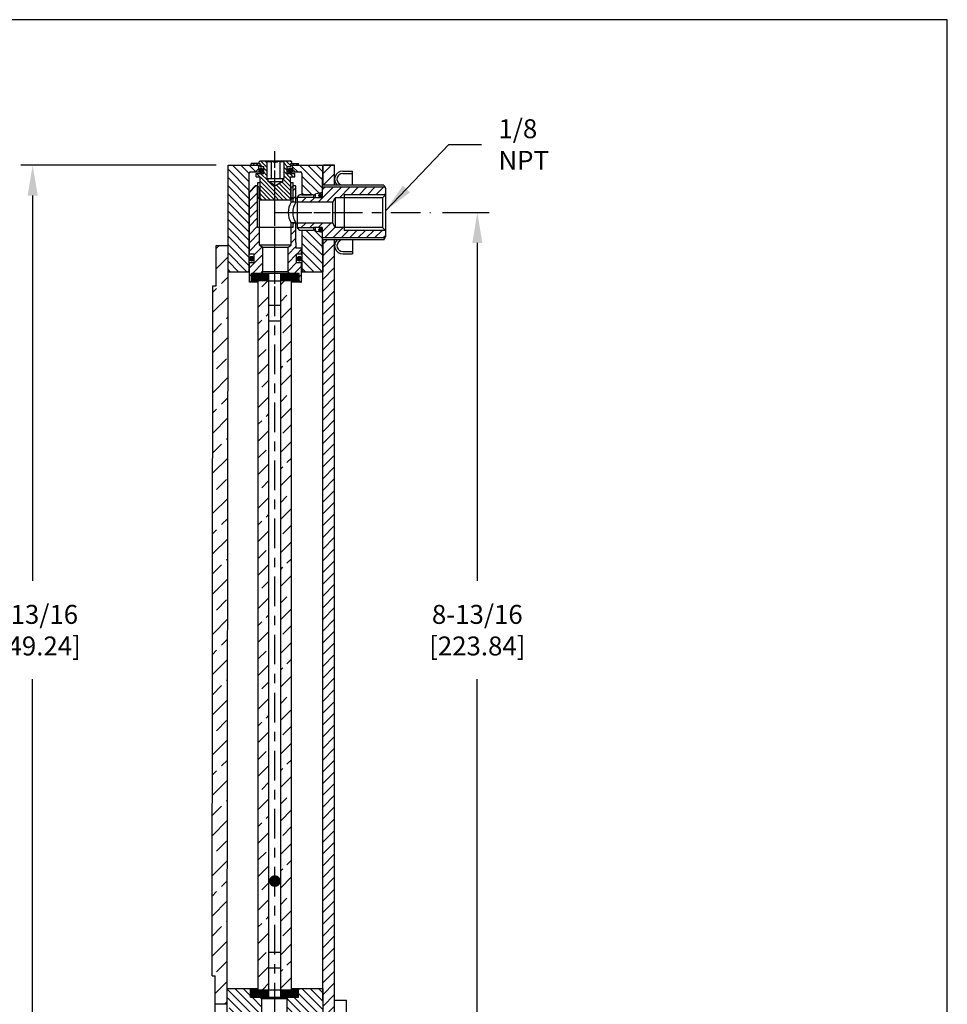
# Model space of a CAD drawing. Extents: x 0 to 20.5, y -0.2 to 15.9.
# Drawn here: x 10.7 to 20.5, y 5.5 to 15.9 of the extents above; entities that cross this region are included whole.
import ezdxf
from ezdxf.enums import TextEntityAlignment as Align

# ---------------------------------------------------------------- set-up
doc = ezdxf.new("R2010")
doc.units = 0
doc.header["$LTSCALE"] = 0.25
doc.header["$MEASUREMENT"] = 0
doc.linetypes.add('CENTER', pattern=[2, 1.25, -0.25, 0.25, -0.25])
doc.linetypes.add('DASHED2', pattern=[0.375, 0.25, -0.125])
doc.layers.get('0').update_dxf_attribs({"color": 90, "linetype": 'CONTINUOUS'})
for name, color, linetype in [('CENTER', 2, 'CENTER'), ('DIMENS', 2, 'CONTINUOUS'), ('FORMAT', 8, 'CONTINUOUS'), ('FORMATTEXT', 7, 'CONTINUOUS'), ('HATCH', 1, 'CONTINUOUS'), ('PART', 3, 'CONTINUOUS')]:
    doc.layers.add(name, color=color, linetype=linetype)
doc.styles.add('ROMANS', font='romans.shx', dxfattribs={"width": 0.75, "height": 0.2})
doc.styles.add('STYLE1', font='romans.shx', dxfattribs={"width": 0.75, "height": 0.225})
doc.styles.add('STYLE2', font='romans.shx', dxfattribs={"height": 0.1})
doc.styles.add('STYLE4', font='romans.shx', dxfattribs={"height": 0.0625})
doc.dimstyles.get("Standard").update_dxf_attribs({"dimtxt": 0.1, "dimasz": 0.16, "dimexe": 0.063, "dimexo": 0.063, "dimgap": 0.09, "dimtad": 0, "dimtih": 1, "dimtoh": 1, "dimdec": 3, "dimzin": 4, "dimdsep": 46, "dimtxsty": 'ROMANS', "dimcen": 0.09, "dimadec": 0, "dimazin": 0, "dimtfac": 1, "dimtdec": 3, "dimtofl": 0, "dimtmove": 2, "dimatfit": 3, "dimfxl": 0, "dimtolj": 1, "dimtzin": 4, "dimarcsym": 0})

# ---------------------------------------------------------------- blocks, each defined once
blk = doc.blocks.new('*X1')
at = {"color": 0}
for p, q in [((7.168, 7.61), (7.325, 7.767)), ((7.21, 7.74), (7.237, 7.767)), ((7.256, 7.61), (7.414, 7.767)), ((7.391, 7.656), (7.502, 7.767)), ((7.511, 7.688), (7.591, 7.767)), ((7.6, 7.688), (7.679, 7.767)), ((7.688, 7.688), (7.767, 7.767)), ((7.776, 7.688), (7.856, 7.767)), ((7.865, 7.688), (7.878, 7.701)), ((6.938, 7.645), (6.954, 7.661)), ((6.991, 7.61), (7.042, 7.661)), ((7.08, 7.61), (7.127, 7.657)), ((6.938, 7.38), (6.948, 7.39)), ((6.985, 7.339), (7.036, 7.39)), ((7.074, 7.339), (7.125, 7.39)), ((7.166, 7.343), (7.213, 7.39)), ((7.21, 7.298), (7.302, 7.39)), ((7.233, 7.233), (7.346, 7.346)), ((7.321, 7.233), (7.432, 7.344)), ((7.409, 7.233), (7.489, 7.312)), ((7.498, 7.233), (7.577, 7.312)), ((7.586, 7.233), (7.666, 7.312)), ((7.675, 7.233), (7.754, 7.312)), ((7.763, 7.233), (7.842, 7.312)), ((7.851, 7.233), (7.878, 7.259))]:
    blk.add_line(p, q, dxfattribs=at)
blk = doc.blocks.new('*X2')
at = {"color": 0}
for p, q in [((7.255, 6.813), (7.278, 6.836)), ((7.289, 6.759), (7.366, 6.836)), ((7.312, 6.694), (7.402, 6.784)), ((7.401, 6.694), (7.491, 6.784)), ((7.489, 6.694), (7.571, 6.776)), ((7.492, 6.785), (7.543, 6.836)), ((7.612, 6.728), (7.66, 6.776)), ((7.7, 6.728), (7.748, 6.776)), ((7.809, 6.749), (7.821, 6.761)), ((8.075, 6.749), (8.102, 6.776)), ((8.163, 6.749), (8.19, 6.776)), ((7.289, 6.317), (7.4, 6.428)), ((7.289, 6.405), (7.312, 6.428)), ((7.346, 6.286), (7.488, 6.428)), ((7.487, 6.338), (7.57, 6.421)), ((7.523, 6.286), (7.631, 6.394)), ((7.612, 6.286), (7.72, 6.394)), ((7.7, 6.286), (7.787, 6.373)), ((7.788, 6.286), (7.875, 6.373)), ((7.877, 6.286), (7.964, 6.373)), ((7.965, 6.286), (8.052, 6.373)), ((8.053, 6.286), (8.14, 6.373)), ((8.142, 6.286), (8.211, 6.355)), ((7.258, 6.286), (7.281, 6.309))]:
    blk.add_line(p, q, dxfattribs=at)
blk = doc.blocks.new('*X3')
at = {"color": 0}
for p, q in [((6.124, 6.124), (6.159, 6.159)), ((6.263, 6.13), (6.263, 6.13)), ((5.881, 5.969), (6.032, 6.12)), ((5.881, 6.013), (5.988, 6.12)), ((5.881, 6.057), (5.944, 6.12)), ((5.881, 6.102), (5.899, 6.12)), ((5.914, 5.958), (6.074, 6.118)), ((5.958, 5.958), (6.118, 6.118)), ((6.081, 6.036), (6.159, 6.115)), ((6.137, 6.049), (6.171, 6.082)), ((6.181, 6.049), (6.215, 6.082)), ((6.225, 6.049), (6.292, 6.115)), ((6.231, 6.098), (6.252, 6.119)), ((6.269, 6.049), (6.292, 6.071)), ((5.881, 5.837), (6.003, 5.958)), ((5.881, 5.881), (5.958, 5.958)), ((5.881, 5.925), (5.914, 5.958)), ((5.885, 5.796), (6.035, 5.947)), ((6.003, 5.958), (6.064, 6.02)), ((5.929, 5.796), (6.051, 5.919)), ((5.973, 5.796), (6.068, 5.891)), ((6.017, 5.796), (6.101, 5.88)), ((6.062, 5.796), (6.134, 5.868)), ((6.108, 5.798), (6.178, 5.868)), ((6.188, 5.834), (6.222, 5.868)), ((6.231, 5.833), (6.266, 5.868)), ((6.239, 5.797), (6.292, 5.85)), ((6.124, 5.77), (6.159, 5.805)), ((6.153, 5.755), (6.159, 5.761)), ((6.273, 5.786), (6.292, 5.806))]:
    blk.add_line(p, q, dxfattribs=at)
blk = doc.blocks.new('*X4')
at = {"color": 0}
for p, q in [((10.47, 13.925), (10.25, 14.145)), ((10.47, 14.014), (10.297, 14.187)), ((10.47, 14.102), (10.385, 14.187)), ((10.542, 14.118), (10.473, 14.187)), ((10.572, 14.177), (10.562, 14.187)), ((10.986, 14.116), (10.928, 14.174)), ((11.244, 13.947), (11.004, 14.187)), ((11.244, 14.035), (11.092, 14.187)), ((11.25, 14.117), (11.18, 14.187)), ((10.47, 13.837), (10.25, 14.057)), ((11.211, 13.891), (11.03, 14.072)), ((10.47, 13.748), (10.25, 13.968)), ((11.139, 13.875), (11.03, 13.984)), ((10.47, 13.66), (10.25, 13.88)), ((11.051, 13.875), (11.03, 13.896)), ((10.47, 13.572), (10.25, 13.792)), ((10.47, 13.483), (10.25, 13.703)), ((10.47, 13.395), (10.25, 13.615)), ((10.47, 13.306), (10.25, 13.526)), ((10.47, 13.218), (10.25, 13.438)), ((11.25, 13.234), (11.03, 13.454)), ((11.244, 13.328), (11.073, 13.499)), ((11.244, 13.416), (11.16, 13.5)), ((10.47, 13.13), (10.25, 13.35)), ((11.25, 13.145), (11.03, 13.365)), ((10.449, 13.062), (10.25, 13.261)), ((11.245, 13.062), (11.03, 13.277)), ((10.361, 13.062), (10.25, 13.173)), ((11.156, 13.062), (11.03, 13.188)), ((11.068, 13.062), (11.03, 13.1)), ((10.273, 13.062), (10.25, 13.085))]:
    blk.add_line(p, q, dxfattribs=at)
blk = doc.blocks.new('*X5')
at = {"color": 0}
for p, q in [((10.607, 5.126), (10.24, 5.493)), ((10.52, 5.125), (10.24, 5.405)), ((10.607, 5.215), (10.321, 5.5)), ((10.488, 5.422), (10.41, 5.5)), ((10.607, 5.303), (10.503, 5.407)), ((10.607, 5.391), (10.591, 5.407)), ((11.225, 5.127), (10.945, 5.407)), ((11.225, 5.215), (10.992, 5.448)), ((11.25, 5.279), (11.028, 5.5)), ((11.25, 5.367), (11.117, 5.5)), ((11.25, 5.455), (11.205, 5.5)), ((11.187, 5.076), (10.873, 5.39)), ((11.112, 5.063), (10.873, 5.302)), ((10.431, 5.125), (10.262, 5.294)), ((10.333, 5.135), (10.262, 5.206)), ((11.023, 5.063), (10.873, 5.214)), ((10.897, 5.101), (10.873, 5.125)), ((10.936, 5.062), (10.933, 5.065)), ((11.246, 4.398), (10.957, 4.687)), ((11.225, 4.508), (11.046, 4.687)), ((11.225, 4.597), (11.134, 4.687)), ((10.474, 4.375), (10.262, 4.587)), ((10.562, 4.375), (10.324, 4.613)), ((10.651, 4.375), (10.401, 4.625)), ((10.739, 4.375), (10.489, 4.625)), ((10.828, 4.375), (10.578, 4.625)), ((10.916, 4.375), (10.642, 4.649)), ((11.004, 4.375), (10.73, 4.649)), ((11.093, 4.375), (10.819, 4.649)), ((11.181, 4.375), (10.907, 4.649)), ((10.386, 4.375), (10.262, 4.499)), ((11.246, 4.487), (11.233, 4.5)), ((10.297, 4.375), (10.25, 4.422))]:
    blk.add_line(p, q, dxfattribs=at)
blk = doc.blocks.new('*X6')
at = {"color": 0}
for p, q in [((11.25, 14.096), (11.341, 14.187)), ((11.253, 13.976), (11.375, 14.097)), ((11.25, 13.354), (11.295, 13.398)), ((11.25, 13.23), (11.375, 13.355)), ((11.25, 13.106), (11.375, 13.231)), ((11.25, 12.982), (11.375, 13.107)), ((11.25, 12.859), (11.375, 12.984)), ((11.25, 12.735), (11.375, 12.86)), ((11.25, 12.611), (11.375, 12.736)), ((11.25, 12.487), (11.375, 12.612)), ((11.25, 12.364), (11.375, 12.489)), ((11.25, 12.24), (11.375, 12.365)), ((11.25, 12.116), (11.375, 12.241)), ((11.25, 11.992), (11.375, 12.117)), ((11.25, 11.869), (11.375, 11.994)), ((11.25, 11.745), (11.375, 11.87)), ((11.25, 11.621), (11.375, 11.746)), ((11.25, 11.497), (11.375, 11.622)), ((11.25, 11.374), (11.375, 11.499)), ((11.25, 11.25), (11.375, 11.375)), ((11.25, 11.126), (11.375, 11.251)), ((11.25, 11.003), (11.375, 11.128)), ((11.25, 10.879), (11.375, 11.004)), ((11.25, 10.755), (11.375, 10.88)), ((11.25, 10.631), (11.375, 10.756)), ((11.25, 10.508), (11.375, 10.633)), ((11.25, 10.384), (11.375, 10.509)), ((11.25, 10.26), (11.375, 10.385)), ((11.25, 10.136), (11.375, 10.261)), ((11.25, 10.013), (11.375, 10.138)), ((11.25, 9.889), (11.375, 10.014)), ((11.25, 9.765), (11.375, 9.89)), ((11.25, 9.641), (11.375, 9.766)), ((11.25, 9.518), (11.375, 9.643)), ((11.25, 9.394), (11.375, 9.519)), ((11.25, 9.27), (11.375, 9.395)), ((11.25, 9.146), (11.375, 9.271)), ((11.25, 9.023), (11.375, 9.148)), ((11.25, 8.899), (11.375, 9.024)), ((11.25, 8.775), (11.375, 8.9)), ((11.25, 8.651), (11.375, 8.776)), ((11.25, 8.528), (11.375, 8.653)), ((11.25, 8.404), (11.375, 8.529)), ((11.25, 8.28), (11.375, 8.405)), ((11.25, 8.156), (11.375, 8.281)), ((11.25, 8.033), (11.375, 8.158)), ((11.25, 7.909), (11.375, 8.034)), ((11.25, 7.785), (11.375, 7.91)), ((11.25, 7.661), (11.375, 7.786)), ((11.25, 7.538), (11.375, 7.663)), ((11.25, 7.414), (11.375, 7.539)), ((11.25, 7.29), (11.375, 7.415)), ((11.25, 7.166), (11.375, 7.291)), ((11.25, 7.043), (11.375, 7.168)), ((11.25, 6.919), (11.375, 7.044)), ((11.25, 6.795), (11.375, 6.92)), ((11.25, 6.671), (11.375, 6.796)), ((11.25, 6.548), (11.375, 6.673)), ((11.25, 6.424), (11.375, 6.549)), ((11.25, 6.3), (11.375, 6.425)), ((11.25, 6.177), (11.375, 6.302)), ((11.25, 6.053), (11.375, 6.178)), ((11.25, 5.929), (11.375, 6.054)), ((11.25, 5.805), (11.375, 5.93)), ((11.25, 5.682), (11.375, 5.807)), ((11.25, 5.558), (11.375, 5.683)), ((11.25, 5.434), (11.375, 5.559)), ((11.25, 5.31), (11.375, 5.435)), ((11.25, 5.187), (11.375, 5.312)), ((11.351, 5.164), (11.375, 5.188)), ((11.25, 4.568), (11.269, 4.587)), ((11.25, 4.444), (11.375, 4.569)), ((11.305, 4.375), (11.375, 4.445))]:
    blk.add_line(p, q, dxfattribs=at)
blk = doc.blocks.new('*X7')
at = {"color": 0}
for p, q in [((10.51, 14.187), (10.528, 14.205)), ((10.545, 14.187), (10.563, 14.205)), ((10.581, 14.187), (10.589, 14.195)), ((10.911, 14.199), (10.917, 14.205)), ((10.934, 14.187), (10.952, 14.205)), ((10.97, 14.187), (10.987, 14.205))]:
    blk.add_line(p, q, dxfattribs=at)
blk = doc.blocks.new('*X8')
at = {"color": 0}
for p, q in [((10.607, 12.905), (10.67, 12.968)), ((10.806, 12.927), (10.847, 12.968)), ((10.569, 12.69), (10.682, 12.803)), ((10.806, 12.75), (10.872, 12.816)), ((10.916, 12.861), (10.919, 12.863)), ((10.806, 12.574), (10.919, 12.687)), ((10.651, 12.595), (10.682, 12.626)), ((10.569, 12.513), (10.607, 12.551)), ((10.828, 12.419), (10.916, 12.507)), ((10.569, 12.337), (10.682, 12.45)), ((10.806, 12.22), (10.919, 12.333)), ((10.569, 12.16), (10.651, 12.242)), ((10.569, 11.983), (10.682, 12.096)), ((10.806, 12.043), (10.828, 12.065)), ((10.872, 12.109), (10.919, 12.156)), ((10.806, 11.866), (10.919, 11.979)), ((10.607, 11.844), (10.682, 11.919)), ((10.569, 11.629), (10.682, 11.742)), ((10.806, 11.69), (10.872, 11.756)), ((10.916, 11.8), (10.919, 11.803)), ((10.651, 11.535), (10.682, 11.566)), ((10.806, 11.513), (10.919, 11.626)), ((10.569, 11.453), (10.607, 11.49)), ((10.828, 11.358), (10.916, 11.446)), ((10.569, 11.276), (10.682, 11.389)), ((10.806, 11.159), (10.919, 11.272)), ((10.569, 11.099), (10.651, 11.181)), ((10.569, 10.922), (10.682, 11.035)), ((10.872, 11.049), (10.919, 11.096)), ((10.806, 10.983), (10.828, 11.004)), ((10.806, 10.806), (10.919, 10.919)), ((10.607, 10.783), (10.682, 10.859)), ((10.916, 10.739), (10.919, 10.742)), ((10.569, 10.569), (10.682, 10.682)), ((10.806, 10.629), (10.872, 10.695)), ((10.651, 10.474), (10.682, 10.505)), ((10.806, 10.452), (10.919, 10.565)), ((10.569, 10.392), (10.607, 10.43)), ((10.569, 10.215), (10.682, 10.328)), ((10.828, 10.297), (10.916, 10.386)), ((10.806, 10.099), (10.919, 10.212)), ((10.569, 10.038), (10.651, 10.12)), ((10.569, 9.862), (10.682, 9.975)), ((10.872, 9.988), (10.919, 10.035)), ((10.806, 9.922), (10.828, 9.944)), ((10.607, 9.723), (10.682, 9.798)), ((10.806, 9.745), (10.919, 9.858)), ((10.916, 9.679), (10.919, 9.681)), ((10.569, 9.508), (10.682, 9.621)), ((10.806, 9.568), (10.872, 9.634)), ((10.806, 9.392), (10.919, 9.505)), ((10.569, 9.331), (10.607, 9.369)), ((10.651, 9.413), (10.682, 9.444)), ((10.569, 9.155), (10.682, 9.268)), ((10.828, 9.237), (10.916, 9.325)), ((10.806, 9.038), (10.919, 9.151)), ((10.569, 8.978), (10.651, 9.06)), ((10.872, 8.927), (10.919, 8.974)), ((10.569, 8.801), (10.682, 8.914)), ((10.806, 8.861), (10.828, 8.883)), ((10.607, 8.662), (10.682, 8.737)), ((10.806, 8.684), (10.919, 8.797)), ((10.569, 8.447), (10.682, 8.56)), ((10.806, 8.508), (10.872, 8.574)), ((10.916, 8.618), (10.919, 8.621)), ((10.806, 8.331), (10.919, 8.444)), ((10.651, 8.353), (10.682, 8.384)), ((10.569, 8.271), (10.607, 8.309)), ((10.828, 8.176), (10.916, 8.264)), ((10.569, 8.094), (10.682, 8.207)), ((10.806, 7.977), (10.919, 8.09)), ((10.569, 7.917), (10.651, 7.999)), ((10.872, 7.867), (10.919, 7.914)), ((10.569, 7.74), (10.682, 7.853)), ((10.806, 7.801), (10.828, 7.822)), ((10.806, 7.624), (10.919, 7.737)), ((10.607, 7.601), (10.682, 7.677)), ((10.569, 7.387), (10.682, 7.5)), ((10.806, 7.447), (10.872, 7.513)), ((10.916, 7.557), (10.919, 7.56)), ((10.806, 7.27), (10.919, 7.383)), ((10.651, 7.292), (10.682, 7.323)), ((10.569, 7.21), (10.607, 7.248)), ((10.828, 7.115), (10.916, 7.204)), ((10.569, 7.033), (10.682, 7.146)), ((10.806, 6.917), (10.919, 7.03)), ((10.569, 6.856), (10.651, 6.938)), ((10.569, 6.68), (10.682, 6.793)), ((10.806, 6.74), (10.828, 6.762)), ((10.872, 6.806), (10.919, 6.853)), ((10.806, 6.563), (10.919, 6.676)), ((10.607, 6.541), (10.682, 6.616)), ((10.806, 6.386), (10.872, 6.452)), ((10.916, 6.497), (10.919, 6.499)), ((10.569, 6.326), (10.682, 6.439)), ((10.651, 6.231), (10.682, 6.262)), ((10.806, 6.21), (10.919, 6.323)), ((10.569, 6.149), (10.607, 6.187)), ((10.828, 6.055), (10.916, 6.143)), ((10.569, 5.973), (10.682, 6.086)), ((10.806, 5.856), (10.919, 5.969)), ((10.569, 5.796), (10.651, 5.878)), ((10.569, 5.619), (10.682, 5.732)), ((10.872, 5.745), (10.919, 5.792)), ((10.806, 5.679), (10.828, 5.701)), ((10.806, 5.502), (10.919, 5.615)), ((10.612, 5.485), (10.682, 5.555))]:
    blk.add_line(p, q, dxfattribs=at)
blk = doc.blocks.new('*X9')
at = {"color": 0}
for p, q in [((10.129, 13.311), (10.158, 13.34)), ((10.125, 13.095), (10.25, 13.22)), ((10.182, 12.94), (10.25, 13.008)), ((10.09, 12.847), (10.129, 12.887)), ((10.089, 12.635), (10.25, 12.795)), ((10.235, 12.569), (10.249, 12.583)), ((10.089, 12.423), (10.182, 12.516)), ((10.089, 12.21), (10.249, 12.37)), ((10.129, 12.038), (10.235, 12.145)), ((10.088, 11.785), (10.249, 11.946)), ((10.182, 11.667), (10.248, 11.733)), ((10.088, 11.573), (10.129, 11.614)), ((10.088, 11.361), (10.248, 11.521)), ((10.087, 11.148), (10.182, 11.243)), ((10.235, 11.296), (10.248, 11.308)), ((10.087, 10.936), (10.247, 11.096)), ((10.129, 10.766), (10.235, 10.872)), ((10.087, 10.511), (10.247, 10.671)), ((10.182, 10.394), (10.247, 10.459)), ((10.086, 10.298), (10.129, 10.341)), ((10.086, 10.086), (10.246, 10.246)), ((10.235, 10.023), (10.246, 10.034)), ((10.086, 9.874), (10.182, 9.97)), ((10.086, 9.661), (10.246, 9.821)), ((10.129, 9.493), (10.235, 9.599)), ((10.085, 9.236), (10.245, 9.397)), ((10.182, 9.122), (10.245, 9.184)), ((10.085, 9.024), (10.129, 9.069)), ((10.084, 8.812), (10.245, 8.972)), ((10.235, 8.75), (10.244, 8.759)), ((10.084, 8.599), (10.182, 8.697)), ((10.084, 8.387), (10.244, 8.547)), ((10.129, 8.22), (10.235, 8.326)), ((10.083, 7.962), (10.243, 8.122)), ((10.182, 7.849), (10.243, 7.91)), ((10.083, 7.75), (10.129, 7.796)), ((10.083, 7.537), (10.243, 7.697)), ((10.235, 7.478), (10.243, 7.485)), ((10.082, 7.325), (10.182, 7.425)), ((10.082, 7.112), (10.242, 7.272)), ((10.129, 6.947), (10.235, 7.053)), ((10.082, 6.687), (10.242, 6.848)), ((10.182, 6.576), (10.242, 6.635)), ((10.081, 6.475), (10.129, 6.523)), ((10.081, 6.263), (10.241, 6.423)), ((10.081, 6.05), (10.182, 6.152)), ((10.235, 6.205), (10.241, 6.21)), ((10.08, 5.838), (10.241, 5.998)), ((10.129, 5.675), (10.235, 5.781)), ((10.115, 5.448), (10.24, 5.573)), ((10.216, 5.337), (10.24, 5.361))]:
    blk.add_line(p, q, dxfattribs=at)
blk = doc.blocks.new('*D11')
at = {"layer": 'DIMENS', "color": 0, "lineweight": -2}
for p, q in [((15.15, 13.839), (15.643, 13.839)), ((15.517, 13.519), (15.517, 9.952)), ((15.517, 5.348), (15.517, 8.915)), ((15.109, 5.028), (15.643, 5.028))]:
    blk.add_line(p, q, dxfattribs=at)
at = {"layer": 'DIMENS', "color": 0}
for points in [[(15.464, 13.519), (15.571, 13.519), (15.517, 13.839)], [(15.464, 5.348), (15.571, 5.348), (15.517, 5.028)]]:
    blk.add_solid(points, dxfattribs=at)
at = {"layer": 'DIMENS', "color": 0, "insert": (15.517, 9.433), "char_height": 0.2, "attachment_point": 5, "style": 'ROMANS'}
blk.add_mtext('\\A1;8-13/16\\P[223.84]', dxfattribs=at)
blk = doc.blocks.new('*D10')
at = {"layer": 'DIMENS', "color": 0, "lineweight": -2}
for p, q in [((12.76, 14.339), (10.696, 14.339)), ((10.822, 14.019), (10.822, 9.952)), ((10.822, 4.848), (10.822, 8.915)), ((12.75, 4.528), (10.696, 4.528))]:
    blk.add_line(p, q, dxfattribs=at)
at = {"layer": 'DIMENS', "color": 0}
for points in [[(10.769, 14.019), (10.876, 14.019), (10.822, 14.339)], [(10.769, 4.848), (10.876, 4.848), (10.822, 4.528)]]:
    blk.add_solid(points, dxfattribs=at)
at = {"layer": 'DIMENS', "color": 0, "insert": (10.822, 9.433), "char_height": 0.2, "attachment_point": 5, "style": 'ROMANS'}
blk.add_mtext('\\A1;9-13/16\\P[249.24]', dxfattribs=at)
blk = doc.blocks.new('DWYERA')
at = {"layer": 'FORMAT'}
for p, q in [((10.24, 7.9375), (0, 7.9375)), ((10.24, 0), (10.24, 7.9375))]:
    blk.add_line(p, q, dxfattribs=at)
at = {"layer": 'FORMAT', "style": 'STYLE4', "flags": 4}
for tag, p in [('DECTOL', (9.3861, 1.6996)), ('ANGTOL', (8.7466, 1.593))]:
    blk.add_attdef(tag, p, '', height=0.0625, dxfattribs=at)
at = {"layer": 'FORMATTEXT', "style": 'ROMANS', "width": 0.9, "flags": 4}
blk.add_attdef('TOP_FR_NO', text='', height=0.1, dxfattribs=at).set_placement((10.04, 7.9666), align=Align.RIGHT)
blk.add_attdef('SIDE_FR_NO', text='', height=0.1, rotation=90, dxfattribs=at).set_placement((10.369, 7.7375), align=Align.RIGHT)
at = {"layer": 'FORMATTEXT'}
for tag, height, style, width, p in [('SCALE', 0.1, 'STYLE4', 0.9, (6.0825, 1.55)), ('BYD', 0.07, 'STYLE4', 0.75, (3.9125, 1.39)), ('RBDN', 0.1, 'STYLE2', 0.75, (0.1375, 1.325)), ('DATED', 0.07, 'STYLE4', 0.75, (3.9125, 1.28)), ('BYC', 0.07, 'STYLE4', 0.75, (3.9125, 1.14)), ('RBCN', 0.1, 'STYLE2', 0.75, (0.1375, 1.075)), ('DATEC', 0.07, 'STYLE4', 0.75, (3.9125, 1.03)), ('BYB', 0.07, 'STYLE4', 0.75, (3.9125, 0.89)), ('RBBN', 0.1, 'STYLE2', 0.75, (0.1375, 0.825)), ('DATEB', 0.07, 'STYLE4', 0.75, (3.9125, 0.78)), ('BYA', 0.07, 'STYLE4', 0.75, (3.9125, 0.64)), ('RBAN', 0.1, 'STYLE2', 0.75, (0.1375, 0.575)), ('DATEA', 0.07, 'STYLE4', 0.75, (3.9125, 0.53))]:
    blk.add_attdef(tag, text='', height=height, dxfattribs=dict(at, style=style, width=width)).set_placement(p, align=Align.CENTER)
at = {"layer": 'FORMATTEXT', "style": 'STYLE4', "width": 0.9}
blk.add_attdef('WAS_PROJ#', text='', height=0.0625, dxfattribs=at).set_placement((10.04, 1.5125), align=Align.RIGHT)
at = {"layer": 'FORMATTEXT', "style": 'STYLE4', "width": 0.75}
for tag, p in [('REVBLKDTEXTTOP', (0.3595, 1.395)), ('REVBLKDTEXTBTTM', (0.3595, 1.28)), ('REVBLKCTEXTTOP', (0.3595, 1.145)), ('REVBLKCTEXTBTTM', (0.3595, 1.03)), ('REVBLKBTEXTTOP', (0.3595, 0.895)), ('REVBLKBTEXTBTTM', (0.3595, 0.78)), ('REVBLKATEXTTOP', (0.3595, 0.645)), ('REVBLKATEXTBTTM', (0.3595, 0.53))]:
    blk.add_attdef(tag, p, '', height=0.07, dxfattribs=at)
at = {"layer": 'FORMATTEXT', "flags": 4}
for tag, style, width, p in [('MATERIALFR', 'ROMANS', 0.75, (8.7775, 1.3459)), ('DATE', 'ROMANS', 0.75, (4.5375, 1.25)), ('T1L', 'STYLE2', 0.9, (6.0825, 1.1999)), ('MATERIALDESCR', 'ROMANS', 0.75, (8.7775, 1.1745)), ('T2L', 'STYLE2', 0.9, (6.0825, 1.0439)), ('DRAFTER', 'ROMANS', 0.75, (4.5375, 0.94)), ('FINISHFR', 'ROMANS', 0.75, (8.7775, 0.9795)), ('T3L', 'STYLE2', 0.9, (6.0825, 0.8879)), ('FINISHDESCR', 'ROMANS', 0.75, (8.7775, 0.8081)), ('T4L', 'STYLE2', 0.9, (6.0825, 0.7319)), ('T5L', 'STYLE2', 0.9, (6.0825, 0.5759)), ('T6L', 'STYLE2', 0.9, (6.0825, 0.4199)), ('APPDBY', 'ROMANS', 0.75, (4.5375, 0.32))]:
    blk.add_attdef(tag, text='', height=0.1, dxfattribs=dict(at, style=style, width=width)).set_placement(p, align=Align.CENTER)
at = {"layer": 'FORMATTEXT', "style": 'STYLE1', "width": 0.625, "flags": 4}
blk.add_attdef('DWG_FR#', (7.9849, 0.0861), '', height=0.2, dxfattribs=at)

msp = doc.modelspace()

# ---------------------------------------------------------------- linework, layer by layer
at = {"layer": 'CENTER', "color": 7}
for p, q in [((13.3793, 4.7852), (13.3793, 14.5633)), ((13.3793, 4.7852), (13.3793, 14.5633)), ((13.3793, 13.0867), (13.3793, 14.4868)), ((13.3793, 13.8394), (15.0242, 13.8394)), ((13.4561, 13.8394), (13.9935, 13.8394))]:
    msp.add_line(p, q, dxfattribs=at)
at = {"layer": 'PART', "color": 7}
for p, q in [((12.8855, 14.3394), (13.2247, 14.3394)), ((12.8855, 14.3394), (13.2247, 14.3394)), ((12.8855, 13.2144), (12.8855, 14.3394)), ((13.1293, 14.3394), (13.1293, 14.3571)), ((13.2137, 14.3571), (13.1293, 14.3571)), ((13.2075, 14.3394), (13.2075, 14.3004)), ((13.2137, 14.3761), (13.2237, 14.3861)), ((13.2137, 14.3571), (13.2137, 14.3761)), ((13.2137, 14.3571), (13.2247, 14.3571)), ((13.2237, 14.3861), (13.5477, 14.3861)), ((13.2247, 14.3251), (13.2247, 14.3571)), ((13.2956, 14.3861), (13.2956, 14.1981)), ((13.3407, 14.3861), (13.3407, 14.1981)), ((13.4307, 14.3861), (13.4307, 14.1981)), ((13.4758, 14.3861), (13.4758, 14.1981)), ((13.5467, 14.3251), (13.5467, 14.3571)), ((13.5467, 14.3571), (13.5577, 14.3571)), ((13.5467, 14.3394), (13.8855, 14.3394)), ((13.5467, 14.3394), (14.0105, 14.3394)), ((13.5477, 14.3861), (13.5577, 14.3761)), ((13.5577, 14.3571), (13.5577, 14.3761)), ((13.5577, 14.3571), (13.6293, 14.3571)), ((13.5635, 14.3394), (13.5635, 14.3004)), ((13.6293, 14.3394), (13.6293, 14.3571)), ((13.8855, 14.3394), (13.8855, 14.128)), ((13.8855, 14.128), (13.8855, 14.3394)), ((14.0105, 14.3394), (13.8947, 14.3394)), ((14.0105, 14.128), (14.0105, 14.3394)), ((13.1055, 14.2534), (13.1055, 13.2262)), ((13.1205, 14.2684), (13.2617, 14.2684)), ((13.2075, 14.3004), (13.1755, 14.2684)), ((13.1827, 14.2531), (13.2617, 14.2531)), ((13.1827, 14.2181), (13.1827, 14.2531)), ((13.2075, 14.3004), (13.2617, 14.3004)), ((13.2247, 14.3251), (13.2617, 14.3251)), ((13.2617, 14.2531), (13.2617, 14.3251)), ((13.5097, 14.2531), (13.5097, 14.3251)), ((13.5097, 14.3251), (13.5467, 14.3251)), ((13.5097, 14.3004), (13.5635, 14.3004)), ((13.5097, 14.2684), (13.6505, 14.2684)), ((13.5097, 14.2531), (13.5887, 14.2531)), ((13.5635, 14.3004), (13.5955, 14.2684)), ((13.5887, 14.2181), (13.5887, 14.2531)), ((13.6655, 14.2534), (13.6655, 14.0274)), ((14.0955, 14.2764), (14.1975, 14.2764)), ((14.0955, 14.2514), (14.1975, 14.2514)), ((14.1975, 14.128), (14.1975, 14.2764)), ((13.1827, 14.2181), (13.2257, 14.2181)), ((13.1982, 14.0006), (13.1982, 14.1581)), ((13.1982, 14.1581), (13.2257, 14.1581)), ((13.2237, 13.9751), (13.2237, 14.1581)), ((13.2257, 14.1581), (13.2257, 14.2181)), ((13.2956, 14.1981), (13.4758, 14.1981)), ((13.3077, 14.1681), (13.3077, 14.1981)), ((13.3077, 14.1681), (13.4637, 14.1681)), ((13.3857, 14.1231), (13.3077, 14.1681)), ((13.4637, 14.1681), (13.3857, 14.1231)), ((13.4637, 14.1681), (13.4637, 14.1981)), ((13.5457, 14.1581), (13.5457, 14.2181)), ((13.5457, 14.2181), (13.5887, 14.2181)), ((13.5457, 14.1581), (13.5732, 14.1581)), ((13.5477, 13.9751), (13.5477, 14.1581)), ((13.5732, 14.0006), (13.5732, 14.1581)), ((13.8795, 14.2144), (13.8795, 13.9964)), ((13.8795, 14.2144), (13.8855, 14.2144)), ((14.0441, 14.1604), (14.0758, 14.128)), ((14.0955, 14.1314), (14.0955, 14.1314)), ((13.1725, 14.1204), (13.1105, 14.0584)), ((13.1105, 13.4014), (13.1105, 14.0584)), ((13.1975, 14.1204), (13.1725, 14.1204)), ((13.1975, 13.6834), (13.1975, 14.1204)), ((13.2185, 14.0994), (13.1975, 14.1204)), ((13.2185, 13.4954), (13.2185, 14.0994)), ((13.5735, 14.1204), (13.5525, 14.0994)), ((13.5525, 13.9484), (13.5525, 14.0994)), ((13.5985, 14.1204), (13.5735, 14.1204)), ((13.5735, 13.9484), (13.5735, 14.1204)), ((13.6005, 14.1184), (13.5985, 14.1204)), ((13.6005, 13.9484), (13.6005, 14.1184)), ((13.6137, 14.0004), (13.6407, 14.0274)), ((13.7865, 14.0274), (13.6407, 14.0274)), ((13.8055, 14.0346), (13.7865, 14.0156)), ((13.7865, 14.0274), (13.7865, 13.9964)), ((13.8795, 14.0504), (13.8055, 14.0346)), ((13.8055, 14.0346), (13.8055, 13.9964)), ((13.8795, 14.128), (13.8795, 13.9964)), ((14.5315, 14.128), (13.8795, 14.128)), ((14.5475, 14.1068), (13.8795, 14.1068)), ((14.1105, 14.0274), (14.1105, 13.6514)), ((14.5475, 14.0274), (14.1105, 14.0274)), ((14.5165, 13.9954), (14.5475, 14.0274)), ((14.5315, 14.128), (14.5475, 14.096)), ((14.5475, 14.096), (14.5475, 13.5827)), ((13.2237, 13.9751), (13.1982, 14.0006)), ((13.2237, 13.9751), (13.5477, 13.9751)), ((13.5477, 13.9751), (13.5732, 14.0006)), ((13.6005, 13.9484), (13.5525, 13.9484)), ((13.6137, 14.0004), (13.6137, 13.9644)), ((13.7865, 14.0004), (13.6137, 14.0004)), ((13.6137, 13.9644), (13.6137, 13.7144)), ((13.99, 13.9494), (13.6137, 13.9494)), ((13.8795, 13.9964), (13.7865, 13.9964)), ((13.99, 13.9494), (14.0165, 13.9954)), ((13.99, 13.7294), (13.99, 13.9494)), ((14.0165, 13.9954), (14.0165, 13.6834)), ((14.5165, 13.9954), (14.0165, 13.9954)), ((14.5165, 13.9954), (14.5165, 13.6834)), ((13.5525, 13.4954), (13.5525, 13.7304)), ((13.6005, 13.7304), (13.5525, 13.7304)), ((13.5735, 13.6834), (13.5735, 13.7304)), ((13.6005, 13.5244), (13.6005, 13.7304)), ((13.99, 13.7294), (13.6137, 13.7294)), ((14.0165, 13.6834), (13.99, 13.7294)), ((13.5735, 13.6834), (13.1975, 13.6834)), ((13.6137, 13.7144), (13.6137, 13.6784)), ((13.7865, 13.6784), (13.6137, 13.6784)), ((13.6137, 13.6784), (13.6407, 13.6514)), ((13.7865, 13.6514), (13.6407, 13.6514)), ((13.6655, 13.6514), (13.6655, 13.2324)), ((13.8795, 13.6824), (13.7865, 13.6824)), ((13.7865, 13.6824), (13.7865, 13.6514)), ((13.7865, 13.6631), (13.8055, 13.6441)), ((13.8055, 13.6824), (13.8055, 13.6441)), ((13.8795, 13.6284), (13.8055, 13.6441)), ((13.8795, 13.6824), (13.8795, 13.5594)), ((13.8795, 13.6824), (13.8795, 13.5507)), ((13.8795, 13.6824), (13.8795, 13.4644)), ((14.5165, 13.6834), (14.0165, 13.6834)), ((14.5475, 13.6514), (14.1105, 13.6514)), ((14.5165, 13.6834), (14.5475, 13.6514)), ((13.6005, 13.5244), (13.6005, 13.4644)), ((14.5475, 13.5719), (13.8795, 13.5719)), ((14.5315, 13.5507), (13.8795, 13.5507)), ((13.8855, 5.5274), (13.8855, 13.5507)), ((13.8855, 13.5507), (13.8855, 13.2144)), ((14.0105, 5.5274), (14.0105, 13.5507)), ((14.0441, 13.5203), (14.0758, 13.5526)), ((14.0955, 13.5493), (14.0955, 13.5493)), ((14.1975, 13.5526), (14.1975, 13.4043)), ((14.5315, 13.5507), (14.5475, 13.5827)), ((12.7603, 13.066), (12.7609, 13.4919)), ((12.7609, 13.4919), (12.8859, 13.4918)), ((13.5525, 13.4954), (13.2185, 13.4954)), ((13.2185, 13.4954), (13.2525, 13.4757)), ((13.2525, 13.2134), (13.2525, 13.4757)), ((13.2525, 13.4757), (13.5185, 13.4757)), ((13.5185, 13.4757), (13.5525, 13.4954)), ((13.5185, 13.2134), (13.5185, 13.4757)), ((13.6605, 13.4644), (13.6005, 13.4644)), ((13.6605, 13.4014), (13.6605, 13.4644)), ((13.8795, 13.4644), (13.8855, 13.4644)), ((14.0955, 13.4293), (14.1975, 13.4293)), ((14.0955, 13.4043), (14.1975, 13.4043)), ((13.1625, 13.4014), (13.1105, 13.4014)), ((13.1105, 13.1054), (13.1105, 13.3084)), ((13.1625, 13.3084), (13.1105, 13.3084)), ((13.1625, 13.3084), (13.1625, 13.4014)), ((13.6605, 13.4014), (13.6085, 13.4014)), ((13.6085, 13.3084), (13.6085, 13.4014)), ((13.6605, 13.3084), (13.6085, 13.3084)), ((13.6605, 13.1054), (13.6605, 13.3084)), ((12.8755, 5.6526), (12.8855, 13.2144)), ((12.8855, 13.2144), (13.1105, 13.2144)), ((13.1117, 13.2324), (13.0937, 13.2144)), ((13.6375, 13.1984), (13.1335, 13.1984)), ((13.1335, 13.1054), (13.1335, 13.1984)), ((13.2043, 5.5596), (13.2043, 13.1984)), ((13.2375, 13.1984), (13.2525, 13.2134)), ((13.5185, 13.2134), (13.2525, 13.2134)), ((13.3173, 5.5596), (13.3173, 13.1984)), ((13.4413, 5.5596), (13.4413, 13.1984)), ((13.5335, 13.1984), (13.5185, 13.2134)), ((13.5543, 5.5596), (13.5543, 13.1984)), ((13.6375, 13.1054), (13.6375, 13.1984)), ((13.6605, 13.2144), (13.8855, 13.2144)), ((13.6655, 13.2324), (13.6835, 13.2144)), ((13.1185, 13.1054), (13.1105, 13.1054)), ((13.1185, 13.1054), (13.1335, 13.1204)), ((13.2043, 13.1054), (13.1185, 13.1054)), ((13.3173, 13.1204), (13.2043, 13.1204)), ((13.3173, 13.1204), (13.4413, 13.1204)), ((13.5543, 13.1204), (13.4413, 13.1204)), ((13.6525, 13.1054), (13.5543, 13.1054)), ((13.6525, 13.1054), (13.6375, 13.1204)), ((13.6525, 13.1054), (13.6605, 13.1054)), ((12.7157, 5.787), (12.7253, 13.066)), ((12.7253, 13.066), (12.7603, 13.066)), ((13.3173, 12.8634), (13.4413, 12.8634)), ((13.3173, 12.6961), (13.4413, 12.6961)), ((13.3173, 6.0357), (13.4413, 6.0357)), ((13.3173, 5.8692), (13.4413, 5.8692)), ((12.7157, 5.787), (12.7507, 5.7869)), ((12.7502, 5.3878), (12.7507, 5.7869)), ((12.8755, 5.6526), (13.2043, 5.6526)), ((12.8755, 5.3878), (12.8755, 5.6526)), ((13.1235, 5.6376), (13.1085, 5.6526)), ((13.1235, 5.5596), (13.1235, 5.6526)), ((13.2043, 5.6376), (13.3173, 5.6376)), ((13.3173, 5.6376), (13.4413, 5.6376)), ((13.4413, 5.6376), (13.5543, 5.6376)), ((13.5543, 5.6526), (13.8855, 5.6526)), ((13.6275, 5.5596), (13.6275, 5.6526)), ((13.6275, 5.6376), (13.6425, 5.6526)), ((13.8855, 5.6526), (13.8855, 5.3162)), ((13.1235, 5.5596), (13.6275, 5.5596)), ((13.2425, 5.5446), (13.2275, 5.5596)), ((13.2425, 5.2536), (13.2425, 5.5446)), ((13.2425, 5.5446), (13.5085, 5.5446)), ((13.5085, 5.5446), (13.5235, 5.5596)), ((13.5085, 5.2536), (13.5085, 5.5446)), ((14.0105, 5.5274), (14.1355, 5.5274)), ((14.0105, 5.3162), (14.0105, 5.5274)), ((14.1355, 5.3162), (14.1355, 5.5274)), ((12.7503, 5.4896), (12.8753, 5.4894))]:
    msp.add_line(p, q, dxfattribs=at)
at = {"layer": 'PART', "color": 7, "linetype": 'DASHED2'}
for p, q in [((13.6655, 14.0264), (13.7972, 14.0264)), ((13.6655, 13.6524), (13.7972, 13.6524))]:
    msp.add_line(p, q, dxfattribs=at)
at = {"layer": 'PART', "color": 7}
for points, const_width in [([(13.2185, 14.2824, 1), (13.2485, 14.2824, 1)], 0.03), ([(13.5251, 14.2824, 1), (13.5551, 14.2824, 1)], 0.03), ([(13.8485, 14.0199, 1), (13.8735, 14.0199, 1)], 0.025), ([(13.8485, 13.657, 1), (13.8735, 13.657, 1)], 0.025), ([(13.1197, 13.3531, 1), (13.1497, 13.3531, 1)], 0.03), ([(13.6228, 13.3531, 1), (13.6528, 13.3531, 1)], 0.03), ([(13.3485, 6.7852, 1), (13.41, 6.7852, 1)], 0.0615)]:
    msp.add_lwpolyline(points, format="xyb", close=True, dxfattribs=dict(at, const_width=const_width))
for centre, radius, start, end in [((13.3182, 14.4006), 0.0268, 212.75451, 327.24549), ((13.3857, 14.4556), 0.0828, 237.04172, 302.95828), ((13.4533, 14.4006), 0.0268, 212.75451, 327.24549), ((13.1205, 14.2534), 0.015, 90, 180), ((13.6505, 14.2534), 0.015, 0, 90), ((14.0955, 14.1914), 0.085, 90, 228.15896), ((14.0955, 14.1914), 0.06, 90, 237.6642), ((13.7202, 13.8394), 0.2, 146.97534, 213.02466), ((13.7682, 13.8394), 0.2, 146.97534, 213.02466), ((14.0955, 13.4893), 0.085, 131.84104, 270), ((14.0955, 13.4893), 0.06, 122.3358, 270)]:
    msp.add_arc(centre, radius, start, end, dxfattribs=at)
for points in [[(13.1335, 13.1054), (13.1335, 13.1984), (13.2043, 13.1054), (13.2043, 13.1984)], [(13.2043, 13.1204), (13.2043, 13.1984), (13.3173, 13.1204), (13.3173, 13.1984)], [(13.4413, 13.1204), (13.4413, 13.1984), (13.5543, 13.1204), (13.5543, 13.1984)], [(13.5543, 13.1054), (13.5543, 13.1984), (13.6375, 13.1054), (13.6375, 13.1984)], [(13.1235, 5.5596), (13.1235, 5.6526), (13.2043, 5.5596), (13.2043, 5.6526)], [(13.2043, 5.5596), (13.2043, 5.6376), (13.3173, 5.5596), (13.3173, 5.6376)], [(13.4413, 5.5596), (13.4413, 5.6376), (13.5543, 5.5596), (13.5543, 5.6376)], [(13.5543, 5.5596), (13.5543, 5.6526), (13.6275, 5.5596), (13.6275, 5.6526)]]:
    msp.add_solid(points, dxfattribs=at)

# ---------------------------------------------------------------- block references
at = {"layer": 'FORMAT', "xscale": 2, "yscale": 2, "zscale": 2}
msp.add_blockref('DWYERA', (0, 0), dxfattribs=at)
at = {"layer": 'HATCH', "color": 7}
for name, p in [('*X4', (2.6355, 0.1524)), ('*X7', (2.6355, 0.1524)), ('*X6', (2.6355, 0.1524)), ('*X1', (6.6695, 6.3394)), ('*X9', (2.6355, 0.1524)), ('*X8', (2.6355, 0.1524)), ('*X5', (2.6355, 0.1524))]:
    msp.add_blockref(name, p, dxfattribs=at)
at = {"layer": 'HATCH', "color": 7, "rotation": 90}
msp.add_blockref('*X3', (19.3441, 8.0944), dxfattribs=at)
at = {"layer": 'HATCH', "color": 7, "xscale": -1, "rotation": 270}
msp.add_blockref('*X2', (6.8248, 5.9092), dxfattribs=at)

# ---------------------------------------------------------------- texts
at = {"layer": 'DIMENS', "color": 7, "insert": (15.7404, 14.5577), "char_height": 0.2, "attachment_point": 4, "style": 'ROMANS'}
msp.add_mtext('\\A1;1/8 NPT', dxfattribs=at)

# ---------------------------------------------------------------- dimensions: what is measured, and where the dimension line sits
at = {"layer": 'DIMENS', "color": 7}
for base, p1, p2, text, picture, middle in [((10.8222, 4.5276), (12.8855, 14.3394), (12.8755, 4.5276), '9-13/16\\P[249.24]', '*D10', (10.8222, 9.4335)), ((15.5173, 13.8394), (14.9831, 5.0276), (15.0242, 13.8394), '8-13/16\\P[223.84]', '*D11', (15.5173, 9.4335))]:
    dim = msp.add_linear_dim(base=base, p1=p1, p2=p2, angle=90, text=text, dimstyle='Standard', override={"dimscale": 2, "dimtdec": 4, "dimtmove": 0}, dxfattribs=at)
    dim.commit()
    dim.dimension.update_dxf_attribs({"geometry": picture, "text_midpoint": middle})

# ---------------------------------------------------------------- leaders
at = {"layer": 'DIMENS', "color": 7, "annotation_type": 0, "has_hookline": 1, "hookline_direction": 0, "text_width": 0.9643}
msp.add_leader([(14.5475, 13.8577), (15.2175, 14.5577), (15.5604, 14.5577)], dimstyle='Standard', override={"dimscale": 2}, dxfattribs=at)

doc.saveas('drawing.dxf')
